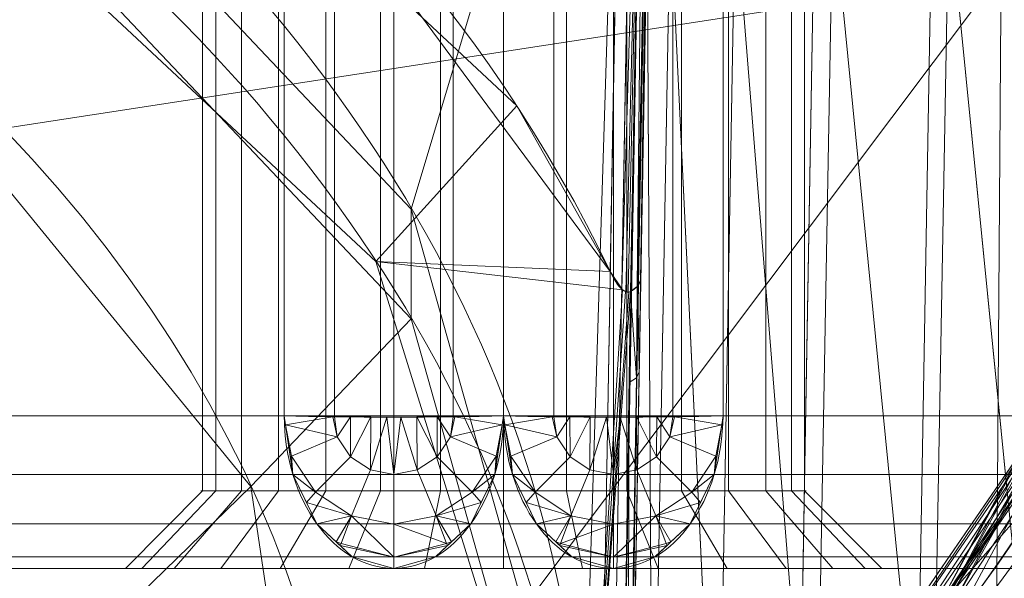
# Model space of a CAD drawing. Units: metres. Extents: x -0.13 to 0.13, y -0.157 to 0.
# Drawn here: x 0.026 to 0.032, y -0.014 to -0.01 of the extents above; entities that cross this region are included whole.
import ezdxf

# ---------------------------------------------------------------- set-up
doc = ezdxf.new("R2010")
doc.units = ezdxf.units.M
doc.header["$MEASUREMENT"] = 0
doc.layers.add('1', color=7, linetype='Continuous', true_color=0xffffff)

# ---------------------------------------------------------------- blocks, each defined once
blk = doc.blocks.new('c77e183c-0bff-4539-b9bd-829c5992fe1a')
at = {"layer": '1', "color": 0, "linetype": 'Continuous', "lineweight": 18, "extrusion": (-1.22465e-16, 0, -1)}
for p, q in [((1029.9657, 146.0349, 72.7586), (1029.7367, 132.9139, 85.8797)), ((1029.8756, 140.8716, -78.3935), (1029.9657, 146.0349, -73.2302)), ((1029.5367, 132.7759, 85.7383), (1029.7657, 145.897, 72.6172)), ((1029.7657, 145.897, -73.0888), (1029.6787, 140.9137, -78.0721)), ((1027.5773, 143.0349, -34.4821), (1027.5773, 139.9825, -34.4067)), ((1028.9913, 139.9825, -34.4067), (1028.9913, 143.0349, -34.4821)), ((1028.9915, 139.9825, -24.0476), (1028.9915, 143.0349, -23.9723)), ((1030.4055, 143.0349, -23.9723), (1030.4055, 139.9825, -24.0476)), ((1030.9832, 142.6381, 71.6261), (1030.8174, 133.1404, 81.1238)), ((1030.8174, 133.1404, -81.5954), (1030.9832, 142.6381, -72.0977)), ((1023.8118, 139.9825, -29.2273), (1028.9915, 139.9825, -24.0476)), ((1027.5773, 139.9825, -34.4067), (1023.8118, 139.9825, -30.6413)), ((1034.1709, 139.9825, -29.2271), (1028.9913, 139.9825, -34.4067)), ((1030.4055, 139.9825, -24.0476), (1034.1709, 139.9825, -27.8131)), ((1024.5188, 139, -29.9343), (1028.2843, 139, -33.6997)), ((1029.6985, 139, -24.7546), (1024.5188, 139, -29.9343)), ((1028.2843, 139, -33.6997), (1033.4639, 139, -28.5201)), ((1033.4639, 139, -28.5201), (1029.6985, 139, -24.7546))]:
    blk.add_line(p, q, dxfattribs=at)
at = {"layer": '1', "color": 0, "linetype": 'Continuous', "lineweight": 18, "extrusion": (-6.90253e-31, -0.707107, -0.707107)}
for centre, radius in [((1015, -39.7907, -153.5129), 13), ((1015, -39.7907, -152.0129), 11.5)]:
    blk.add_circle(centre, radius, dxfattribs=at)
at = {"layer": '1', "color": 0, "linetype": 'Continuous', "lineweight": 18, "extrusion": (-1.73191e-16, 0.707107, -0.707107)}
for centre, radius in [((-1015, 39.4573, 153.8463), 13), ((-1015, 39.4573, 152.3463), 11.5)]:
    blk.add_circle(centre, radius, dxfattribs=at)
at = {"layer": '1', "color": 0, "linetype": 'Continuous', "lineweight": 18, "extrusion": (1.22465e-16, -1, -1.49976e-32)}
blk.add_circle((1028.9914, -29.2272, -139.5), 1.95, dxfattribs=at)
at = {"layer": '1', "color": 0, "linetype": 'Continuous', "lineweight": 18, "extrusion": (-1.22465e-16, 1, 1.49976e-32)}
blk.add_circle((-1028.9914, -29.2272, 139), 2.45, dxfattribs=at)
at = {"layer": '1', "color": 0, "linetype": 'Continuous', "lineweight": 18, "extrusion": (1.73191e-16, -0.707107, 0.707107)}
blk.add_arc((1015, 39.4573, -154.8463), 15.5, 18.73472, 71.79608, dxfattribs=at)
at = {"layer": '1', "color": 0, "linetype": 'Continuous', "lineweight": 18, "extrusion": (8.45955e-17, -0.707107, -0.707107)}
for centre in [(1015, -39.7907, -154.5129), (1015, -39.7907, -153.5129)]:
    blk.add_arc(centre, 14.5, 270, 90, dxfattribs=at)
at = {"layer": '1', "color": 0, "linetype": 'Continuous', "lineweight": 18, "extrusion": (-2.57787e-16, 0.707107, -0.707107)}
blk.add_arc((-1015, 39.4573, 153.8463), 14.5, 90, 270, dxfattribs=at)
at = {"layer": '1', "color": 0, "linetype": 'Continuous', "lineweight": 18, "extrusion": (-0.207912, -2.54618e-17, 0.978148)}
blk.add_arc((-145, 978.0986, -325.6423), 10, 275.62838, 84.37162, dxfattribs=at)
at = {"layer": '1', "color": 0, "linetype": 'Continuous', "lineweight": 18, "extrusion": (0.207912, 2.54618e-17, 0.978148)}
blk.add_arc((145, -978.1966, 325.181), 10, 95.62838, 264.37162, dxfattribs=at)
at = {"layer": '1', "color": 0, "linetype": 'Continuous', "lineweight": 18, "extrusion": (1.2545e-16, -0.999695, 0.024678)}
blk.add_arc((1028.2843, -30.2346, -140.789), 1, 225.00873, 314.99127, dxfattribs=at)
at = {"layer": '1', "color": 0, "linetype": 'Continuous', "lineweight": 18, "extrusion": (-0.707107, 2.36667e-15, 0.707107)}
blk.add_arc((-140, 703.2775, -750.9361), 1, 271, 0, dxfattribs=at)
at = {"layer": '1', "color": 0, "linetype": 'Continuous', "lineweight": 18, "extrusion": (0.707107, -9.72648e-15, 0.707107)}
blk.add_arc((140, -750.9361, 703.2775), 1, 180, 269, dxfattribs=at)
at = {"layer": '1', "color": 0, "linetype": 'Continuous', "lineweight": 18, "extrusion": (0.707107, 8.65956e-17, 0.707107)}
blk.add_arc((140, -745.6109, 710.6026), 1, 91, 180, dxfattribs=at)
at = {"layer": '1', "color": 0, "linetype": 'Continuous', "lineweight": 18, "extrusion": (-1.78962e-16, 0.999695, 0.024678)}
blk.add_arc((-1029.6985, -28.202, 139.3465), 1, 45.00873, 134.99127, dxfattribs=at)
at = {"layer": '1', "color": 0, "linetype": 'Continuous', "lineweight": 18, "extrusion": (-0.707107, -8.65956e-17, 0.707107)}
blk.add_arc((-140, 710.6026, -745.6109), 1, 0, 89, dxfattribs=at)
at = {"layer": '1', "color": 0, "linetype": 'Continuous', "lineweight": 18}
for points, knots in [([(1034.067, 145.0052, -111.5331), (1034.0522, 142.3129, -111.4639), (1032.982, 139.6776, -111.7298), (1029.3369, 135.9133, -112.642), (1026.7518, 134.8071, -113.271), (1021.5503, 134.8034, -114.3769), (1018.9481, 135.8863, -114.8513), (1015.1987, 139.6949, -115.509), (1014.1323, 142.3129, -115.698), (1014.147, 145.0052, -115.7672)], [0, 0, 0, 0, 0.25, 0.25, 0.5, 0.5, 0.75, 0.75, 1, 1, 1, 1]), ([(1014.147, 145.0052, 115.2956), (1014.1323, 142.3129, 115.2264), (1015.2181, 139.6776, 115.034), (1018.9191, 135.9133, 114.3848), (1021.5365, 134.8071, 113.908), (1026.7382, 134.8034, 112.8026), (1029.3083, 135.8863, 112.1775), (1033.0012, 139.6949, 111.2534), (1034.0522, 142.3129, 110.9923), (1034.067, 145.0052, 111.0615)], [0, 0, 0, 0, 0.25, 0.25, 0.5, 0.5, 0.75, 0.75, 1, 1, 1, 1]), ([(1033.9299, 145, 111.2943), (1033.9151, 142.3581, 111.225), (1032.8808, 139.7898, 111.4829), (1029.2534, 136.0578, 112.3936), (1026.7311, 134.9982, 113.0085), (1021.627, 135.0018, 114.0931), (1019.0577, 136.0842, 114.5597), (1015.421, 139.773, 115.1948), (1014.3522, 142.3581, 115.3832), (1014.3669, 145, 115.4525)], [0, 0, 0, 0, 0.25, 0.25, 0.5, 0.5, 0.75, 0.75, 1, 1, 1, 1]), ([(1014.3669, 145, -115.9241), (1014.3522, 142.3581, -115.8548), (1015.402, 139.7898, -115.6697), (1019.0861, 136.0578, -115.0263), (1021.6405, 134.9982, -114.5621), (1026.7445, 135.0018, -113.477), (1029.2815, 136.0842, -112.8581), (1032.8621, 139.773, -111.9592), (1033.9151, 142.3581, -111.6966), (1033.9299, 145, -111.7659)], [0, 0, 0, 0, 0.25, 0.25, 0.5, 0.5, 0.75, 0.75, 1, 1, 1, 1]), ([(1029.6787, 140.9137, -78.0721), (1029.7003, 140.8687, -78.1171), (1029.7237, 140.8237, -78.1645), (1029.7639, 140.7914, -78.2228), (1029.7698, 140.7875, -78.2309), (1029.7827, 140.7819, -78.2472), (1029.79, 140.7803, -78.2556), (1029.8017, 140.7818, -78.2668), (1029.8059, 140.7831, -78.2704), (1029.8099, 140.7853, -78.2735)], [0, 0, 0, 0, 0.716468, 0.716468, 0.828462, 0.828462, 0.942612, 0.942612, 1, 1, 1, 1]), ([(1029.7545, 133.9359, -85.3292), (1029.7678, 134.6994, -83.8409), (1029.7843, 135.6407, -82.4787), (1029.8256, 138.0105, -80.1066), (1029.8496, 139.382, -79.1576), (1029.8756, 140.8716, -78.3935)], [0, 0, 0, 0, 0.5, 0.5, 1, 1, 1, 1]), ([(1029.8099, 140.7853, -78.2735), (1029.8266, 140.7941, -78.286), (1029.8409, 140.8048, -78.301), (1029.8623, 140.8282, -78.3336), (1029.8696, 140.8411, -78.3515), (1029.8744, 140.859, -78.3762), (1029.8752, 140.8638, -78.3828), (1029.8755, 140.8696, -78.3908), (1029.8756, 140.8706, -78.3921), (1029.8756, 140.8716, -78.3935)], [0, 0, 0, 0, 0.411455, 0.411455, 0.822698, 0.822698, 0.96911, 0.96911, 1, 1, 1, 1]), ([(1029.8099, 140.7853, -78.2735), (1029.7882, 139.2927, -79.0457), (1029.7672, 137.9189, -80.0021), (1029.7257, 135.5401, -82.3824), (1029.7061, 134.5888, -83.7501), (1029.6883, 133.817, -85.2417)], [0, 0, 0, 0, 0.5, 0.5, 1, 1, 1, 1])]:
    blk.add_open_spline(points, degree=3, knots=knots, dxfattribs=at)
for points in [[(1029.9161, 143.1919, -85.7102), (1029.8563, 139.7659, -85.9242), (1029.7965, 136.3399, -86.1379), (1029.7367, 132.9139, -86.3513)], [(1029.7367, 132.9139, 85.8797), (1029.7965, 136.3399, 85.6663), (1029.8563, 139.7659, 85.4526), (1029.9161, 143.1919, 85.2386)]]:
    blk.add_open_spline(points, degree=3, dxfattribs=at)
for points in [[(1032.2407, 149, 114.8328), (1000, 149, 119.2642), (1000, 112.9738, 118.3208), (1031.9862, 112.9738, 113.9244)], [(1016.2719, 149, -118.6228), (1047.6089, 149, -109.8426), (1047.2331, 112.9738, -108.9773), (1016.1435, 112.9738, -117.6882)], [(1062.0903, 149, 101.8673), (1032.2407, 149, 114.8328), (1031.9862, 112.9738, 113.9244), (1061.6001, 112.9738, 101.0613)], [(1029.7367, 132.9139, 85.8797), (1029.9657, 146.0349, 72.7586), (1029.9498, 145.9815, 72.7049), (1029.7207, 132.8604, 85.826)], [(1029.9657, 146.0349, 72.7586), (1029.7367, 132.9139, 85.8797), (1029.9161, 143.1919, 85.2386)], [(1029.9657, 146.0349, -73.2302), (1029.8756, 140.8716, -78.3935), (1029.8755, 140.8686, -78.3894)], [(1029.8755, 140.8686, -78.3894), (1029.9498, 145.9815, -73.1765), (1029.9657, 146.0349, -73.2302)], [(1029.8756, 140.8716, -78.3935), (1029.9657, 146.0349, -73.2302), (1029.9657, 146.0349, -82.4854)], [(1029.9657, 146.0349, -82.4854), (1029.9644, 145.9625, -83.1884), (1029.9578, 145.5833, -84.1844), (1029.8756, 140.8716, -78.3935)], [(1027.0521, 139.5, -29.0233), (1027.0521, 146, -29.0233), (1027.3026, 146, -28.2522), (1027.3026, 139.5, -28.2522)], [(1027.1368, 139.5, -29.8298), (1027.1368, 146, -29.8298), (1027.0521, 146, -29.0233), (1027.0521, 139.5, -29.0233)], [(1027.5422, 139.5, -30.532), (1027.5422, 146, -30.532), (1027.1368, 146, -29.8298), (1027.1368, 139.5, -29.8298)], [(1027.3026, 139.5, -28.2522), (1027.3026, 146, -28.2522), (1027.8452, 146, -27.6496), (1027.8452, 139.5, -27.6496)], [(1028.1982, 139.5, -31.0086), (1028.1982, 146, -31.0086), (1027.5422, 146, -30.532), (1027.5422, 139.5, -30.532)], [(1027.8452, 139.5, -27.6496), (1027.8452, 146, -27.6496), (1028.5859, 146, -27.3198), (1028.5859, 139.5, -27.3198)], [(1028.9914, 139.5, -31.1772), (1028.9914, 146, -31.1772), (1028.1982, 146, -31.0086), (1028.1982, 139.5, -31.0086)], [(1028.5859, 139.5, -27.3198), (1028.5859, 146, -27.3198), (1029.3968, 146, -27.3198), (1029.3968, 139.5, -27.3198)], [(1029.7845, 139.5, -31.0086), (1029.7845, 146, -31.0086), (1028.9914, 146, -31.1772), (1028.9914, 139.5, -31.1772)], [(1029.3968, 139.5, -27.3198), (1029.3968, 146, -27.3198), (1030.1376, 146, -27.6496), (1030.1376, 139.5, -27.6496)], [(1029.7207, 132.8604, 85.826), (1029.9498, 145.9815, 72.7049), (1029.9063, 145.9366, 72.6593), (1029.6772, 132.8155, 85.7803)], [(1030.4405, 139.5, -30.532), (1030.4405, 146, -30.532), (1029.7845, 146, -31.0086), (1029.7845, 139.5, -31.0086)], [(1029.9498, 145.9815, -73.1765), (1029.8576, 140.8271, -78.332), (1029.8516, 140.8165, -78.3173)], [(1029.8516, 140.8165, -78.3173), (1029.9063, 145.9366, -73.1309), (1029.9498, 145.9815, -73.1765)], [(1029.8731, 140.8543, -78.3696), (1029.8576, 140.8271, -78.332), (1029.9498, 145.9815, -73.1765)], [(1029.8755, 140.8686, -78.3894), (1029.8731, 140.8543, -78.3696), (1029.9498, 145.9815, -73.1765)], [(1030.1376, 139.5, -27.6496), (1030.1376, 146, -27.6496), (1030.6801, 146, -28.2522), (1030.6801, 139.5, -28.2522)], [(1030.8459, 139.5, -29.8298), (1030.8459, 146, -29.8298), (1030.4405, 146, -30.532), (1030.4405, 139.5, -30.532)], [(1030.6801, 139.5, -28.2522), (1030.6801, 146, -28.2522), (1030.9307, 146, -29.0233), (1030.9307, 139.5, -29.0233)], [(1030.9307, 139.5, -29.0233), (1030.9307, 146, -29.0233), (1030.8459, 146, -29.8298), (1030.8459, 139.5, -29.8298)], [(1029.6127, 132.7859, 85.7495), (1029.8417, 145.9069, 72.6285), (1029.7657, 145.897, 72.6172), (1029.5367, 132.7759, 85.7383)], [(1029.6772, 132.8155, 85.7803), (1029.9063, 145.9366, 72.6593), (1029.8417, 145.9069, 72.6285), (1029.6127, 132.7859, 85.7495)], [(1029.6787, 140.9137, -78.0721), (1029.7657, 145.897, -73.0888), (1029.8417, 145.9069, -73.1001), (1029.7526, 140.8008, -78.2062)], [(1029.9063, 145.9366, -73.1309), (1029.7779, 140.784, -78.2411), (1029.7526, 140.8008, -78.2062)], [(1029.7526, 140.8008, -78.2062), (1029.8417, 145.9069, -73.1001), (1029.9063, 145.9366, -73.1309)], [(1029.793, 140.781, -78.2583), (1029.7779, 140.784, -78.2411), (1029.9063, 145.9366, -73.1309)], [(1029.9063, 145.9366, -73.1309), (1029.8099, 140.7853, -78.2735), (1029.793, 140.781, -78.2583)], [(1029.9063, 145.9366, -73.1309), (1029.8154, 140.7894, -78.2792), (1029.8099, 140.7853, -78.2735)], [(1029.8516, 140.8165, -78.3173), (1029.8154, 140.7894, -78.2792), (1029.9063, 145.9366, -73.1309)], [(1025.253, 144.6434, 73.8708), (1028.3963, 141.3171, 77.1971), (1029.7657, 145.897, 72.6172)], [(1029.7657, 145.897, -73.0888), (1029.6787, 140.9137, -78.0721), (1027.4723, 143.9007, -75.0851)], [(1029.7657, 145.897, 72.6172), (1028.3963, 141.3171, 77.1971), (1029.5, 137.3934, 81.1208)], [(1029.5, 137.3934, 81.1208), (1029.5367, 132.7759, 85.7383), (1029.7657, 145.897, 72.6172)], [(1029.0762, 141.982, -77.0038), (1028.1681, 140.9788, -76.5928), (1024.417, 144.4828, -73.0888), (1025.0664, 145.7276, -73.2582)], [(1029.865, 140.2674, -78.7172), (1029.8756, 140.8716, -78.3935), (1029.9578, 145.5833, -84.1844), (1029.9468, 144.9527, -84.9629)], [(1029.9468, 144.9527, -84.9629), (1029.9326, 144.1359, -85.4849), (1029.865, 140.2674, -78.7172)], [(1025.253, 144.6434, 73.8708), (1025.253, 143.9363, 73.1637), (1028.3963, 140.61, 76.49), (1028.3963, 141.3171, 77.1971)], [(1029.865, 140.2674, -78.7172), (1029.9326, 144.1359, -85.4849), (1029.9161, 143.1919, -85.7102)], [(1015.7017, 144.0192, -117.0233), (1022.3871, 135.2205, -115.6023), (1026.4722, 135.2205, -114.734), (1033.0765, 144.0192, -113.3302)], [(1033.0765, 144.0192, 112.8586), (1026.4722, 135.2205, 114.2624), (1022.3871, 135.2205, 115.1307), (1015.7827, 144.0192, 116.5345)], [(1033.0765, 144.0192, -113.3302), (1026.4722, 135.2205, -114.734), (1030.201, 136.9262, -113.9414), (1032.9232, 140.0402, -113.3628)], [(1032.9232, 140.0402, 112.8912), (1030.201, 136.9262, 113.4698), (1026.4722, 135.2205, 114.2624), (1033.0765, 144.0192, 112.8586)], [(1025.253, 143.9363, -73.6353), (1028.3963, 140.61, -76.9616), (1027.3637, 139.5269, -78.0447), (1024.6609, 142.8372, -74.7344)], [(1024.6609, 142.8372, 74.2628), (1027.3637, 139.5269, 77.5731), (1028.3963, 140.61, 76.49), (1025.253, 143.9363, 73.1637)], [(1029.9161, 143.1919, -85.7102), (1030.0635, 143.2362, -86.4605), (1029.9514, 136.8338, -86.859)], [(1029.9513, 136.833, 86.3875), (1030.0635, 143.2362, 85.9889), (1029.9161, 143.1919, 85.2386)], [(1030.0635, 143.2362, 85.9889), (1029.9513, 136.833, 86.3875), (1030.3693, 136.8656, 87.0272)], [(1030.3693, 136.8664, -87.4987), (1029.9514, 136.8338, -86.859), (1030.0635, 143.2362, -86.4605)], [(1030.0635, 143.2362, -86.4605), (1030.4826, 143.2689, -87.1007), (1030.3693, 136.8664, -87.4987)], [(1030.3693, 136.8656, 87.0272), (1030.4826, 143.2689, 86.6291), (1030.0635, 143.2362, 85.9889)], [(1030.9971, 136.8827, -87.9353), (1030.3693, 136.8664, -87.4987), (1030.4826, 143.2689, -87.1007)], [(1030.4826, 143.2689, 86.6291), (1030.3693, 136.8656, 87.0272), (1030.9971, 136.8819, 87.4637)], [(1030.4826, 143.2689, -87.1007), (1031.1118, 143.2851, -87.537), (1030.9971, 136.8827, -87.9353)], [(1030.9971, 136.8819, 87.4637), (1031.1118, 143.2851, 87.0654), (1030.4826, 143.2689, 86.6291)], [(1031.7429, 136.8802, -88.1049), (1030.9971, 136.8827, -87.9353), (1031.1118, 143.2851, -87.537)], [(1031.1118, 143.2851, 87.0654), (1030.9971, 136.8819, 87.4637), (1031.7429, 136.8794, 87.6333)], [(1031.1118, 143.2851, -87.537), (1031.859, 143.2826, -87.7055), (1031.7429, 136.8802, -88.1049)], [(1031.7429, 136.8794, 87.6333), (1031.859, 143.2826, 87.2339), (1031.1118, 143.2851, 87.0654)], [(1032.4977, 136.8594, -87.9827), (1031.7429, 136.8802, -88.1049), (1031.859, 143.2826, -87.7055)], [(1031.859, 143.2826, 87.2339), (1031.7429, 136.8794, 87.6333), (1032.4977, 136.8586, 87.5111)], [(1031.859, 143.2826, -87.7055), (1032.6144, 143.2617, -87.5813), (1032.4977, 136.8594, -87.9827)], [(1032.4977, 136.8586, 87.5111), (1032.6144, 143.2617, 87.1097), (1031.859, 143.2826, 87.2339)], [(1029.9161, 143.1919, -85.7102), (1029.7367, 132.9139, -86.3513), (1029.7545, 133.9359, -85.3292)], [(1029.9161, 143.1919, -85.7102), (1029.7545, 133.9359, -85.3292), (1029.8047, 136.8086, -81.3097), (1029.865, 140.2674, -78.7172)], [(1029.9514, 136.8338, -86.859), (1029.8043, 136.7897, -86.1098), (1029.9161, 143.1919, -85.7102)], [(1029.9161, 143.1919, 85.2386), (1029.8043, 136.7889, 85.6382), (1029.9513, 136.833, 86.3875)], [(1027.9017, 143.0456, -34.6991), (1027.9017, 139.9772, -34.6234), (1027.5773, 139.9825, -34.4067), (1027.5773, 143.0349, -34.4821)], [(1028.2843, 143.0494, -34.7753), (1028.2843, 139.9753, -34.6994), (1027.9017, 139.9772, -34.6234), (1027.9017, 143.0456, -34.6991)], [(1028.6669, 143.0456, -34.6991), (1028.6669, 139.9772, -34.6234), (1028.2843, 139.9753, -34.6994), (1028.2843, 143.0494, -34.7753)], [(1028.9913, 143.0349, -34.4821), (1028.9913, 139.9825, -34.4067), (1028.6669, 139.9772, -34.6234), (1028.6669, 143.0456, -34.6991)], [(1028.9915, 143.0349, -23.9723), (1028.9915, 139.9825, -24.0476), (1029.3159, 139.9772, -23.831), (1029.3159, 143.0456, -23.7553)], [(1029.3159, 143.0456, -23.7553), (1029.3159, 139.9772, -23.831), (1029.6985, 139.9753, -23.7549), (1029.6985, 143.0494, -23.679)], [(1029.6985, 143.0494, -23.679), (1029.6985, 139.9753, -23.7549), (1030.0811, 139.9772, -23.831), (1030.0811, 143.0456, -23.7553)], [(1030.0811, 143.0456, -23.7553), (1030.0811, 139.9772, -23.831), (1030.4055, 139.9825, -24.0476), (1030.4055, 143.0349, -23.9723)], [(1028.9915, 143.0349, -23.9723), (1023.7365, 143.0349, -29.2273), (1023.8118, 139.9825, -29.2273), (1028.9915, 139.9825, -24.0476)], [(1023.7365, 143.0349, -30.6413), (1027.5773, 143.0349, -34.4821), (1027.5773, 139.9825, -34.4067), (1023.8118, 139.9825, -30.6413)], [(1028.9913, 143.0349, -34.4821), (1034.2463, 143.0349, -29.2271), (1034.1709, 139.9825, -29.2271), (1028.9913, 139.9825, -34.4067)], [(1034.2463, 143.0349, -27.8131), (1030.4055, 143.0349, -23.9723), (1030.4055, 139.9825, -24.0476), (1034.1709, 139.9825, -27.8131)], [(1032.3885, 143.0339, 72.0464), (1032.2227, 133.5362, 81.5441), (1031.577, 133.2398, 81.2364), (1031.7428, 142.7375, 71.7387)], [(1031.7428, 142.7375, -72.2103), (1031.577, 133.2398, -81.708), (1032.2227, 133.5362, -82.0157), (1032.3885, 143.0339, -72.518)], [(1025.9371, 138.1385, -77.3118), (1023.5462, 141.0668, -74.3835), (1024.6609, 142.8372, -74.7344), (1027.3637, 139.5269, -78.0447)], [(1023.5462, 141.0668, 73.9118), (1025.9371, 138.1385, 76.8402), (1027.3637, 139.5269, 77.5731), (1024.6609, 142.8372, 74.2628)], [(1031.7428, 142.7375, 71.7387), (1031.577, 133.2398, 81.2364), (1030.8174, 133.1404, 81.1238), (1030.9832, 142.6381, 71.6261)], [(1030.9832, 142.6381, -72.0977), (1030.8174, 133.1404, -81.5954), (1031.577, 133.2398, -81.708), (1031.7428, 142.7375, -72.2103)], [(969.0168, 142.6381, -72.0977), (969.1826, 133.1404, -81.5954), (1030.8195, 132.9549, -81.7809), (1030.8174, 133.1404, -81.5954)], [(1030.8174, 133.1404, -81.5954), (1030.9832, 142.6381, -72.0977), (969.0168, 142.6381, -72.0977)], [(969.1826, 133.1404, 81.1238), (969.0168, 142.6381, 71.6261), (1030.9832, 142.6381, 71.6261)], [(1030.9832, 142.6381, 71.6261), (1030.8174, 133.1404, 81.1238), (969.1805, 132.9549, 81.3093), (969.1826, 133.1404, 81.1238)], [(1028.1681, 140.9788, -76.5928), (1029.0762, 141.982, -77.0038), (1029.6787, 140.9137, -78.0721)], [(1031.8008, 138.7696, -112.2255), (1031.7952, 138.7596, -112.1518), (1033.371, 141.6951, -111.7699)], [(1033.3939, 141.6821, -111.701), (1033.371, 141.6951, -111.7699), (1031.7952, 138.7596, -112.1518)], [(1031.7952, 138.7596, -112.1518), (1031.8117, 138.7337, -112.0838), (1033.3939, 141.6821, -111.701)], [(1033.371, 141.6951, -111.7699), (1033.3736, 141.6998, -111.8435), (1031.8008, 138.7696, -112.2255)], [(1033.4392, 141.6625, -111.6462), (1033.3939, 141.6821, -111.701), (1031.8117, 138.7337, -112.0838)], [(1031.8117, 138.7337, -112.0838), (1031.8479, 138.6955, -112.031), (1033.4392, 141.6625, -111.6462)], [(1033.5007, 141.639, -111.6128), (1033.4392, 141.6625, -111.6462), (1031.8479, 138.6955, -112.031)], [(1031.8479, 138.6955, -112.031), (1031.8989, 138.6502, -112.0007), (1033.5007, 141.639, -111.6128)], [(1033.5007, 141.639, -111.6128), (1031.8989, 138.6502, -112.0007), (1040.7951, 123.3853, -108.6422)], [(1028.3963, 141.3171, 77.1971), (1028.3963, 140.61, 76.49), (1029.5, 136.6863, 80.4137), (1029.5, 137.3934, 81.1208)], [(1031.8008, 138.7696, -112.2255), (1033.1113, 141.2112, -111.9072), (1033.4665, 141.1732, -113.2473)], [(1033.4665, 141.1732, -113.2473), (1031.3462, 137.9289, -113.698), (1031.8008, 138.7696, -112.2255)], [(1031.3462, 137.9289, 113.2264), (1033.4665, 141.1732, 112.7757), (1032.9651, 140.6837, 111.4664)], [(1028.1681, 140.9788, -76.5928), (1029.6787, 140.9137, -78.0721), (1029.7584, 140.7958, -78.2148)], [(1029.7584, 140.7958, -78.2148), (1029.5, 136.6863, -80.8853), (1028.1681, 140.9788, -76.5928)], [(1029.8562, 140.8246, -78.3285), (1029.8731, 140.8543, -78.3696), (1029.865, 140.2674, -78.7172)], [(1029.8755, 140.8686, -78.3894), (1029.8756, 140.8716, -78.3935), (1029.865, 140.2674, -78.7172)], [(1029.865, 140.2674, -78.7172), (1029.8731, 140.8543, -78.3696), (1029.8755, 140.8686, -78.3894)], [(1029.5, 136.6863, -80.8853), (1029.7584, 140.7958, -78.2148), (1029.7762, 140.7847, -78.239)], [(1029.5, 136.6863, -80.8853), (1029.7978, 140.7813, -78.263), (1029.8099, 140.7853, -78.2735)], [(1029.8099, 140.7853, -78.2735), (1029.7488, 136.8864, -81.0845), (1029.5, 136.6863, -80.8853)], [(1029.7762, 140.7847, -78.239), (1029.7978, 140.7813, -78.263), (1029.5, 136.6863, -80.8853)], [(1029.8481, 140.2291, -78.6482), (1029.8013, 140.1976, -78.5905), (1029.8099, 140.7853, -78.2735)], [(1029.8099, 140.7853, -78.2735), (1029.8516, 140.8165, -78.3173), (1029.8481, 140.2291, -78.6482)], [(1029.865, 140.2674, -78.7172), (1029.8481, 140.2291, -78.6482), (1029.8562, 140.8246, -78.3285)], [(1029.8516, 140.8165, -78.3173), (1029.8562, 140.8246, -78.3285), (1029.8481, 140.2291, -78.6482)], [(1032.9651, 140.6837, 111.4664), (1032.9617, 140.6771, 111.3928), (1031.0762, 137.929, 111.8604)], [(1031.0762, 137.929, 111.8604), (1031.083, 137.9402, 111.9342), (1032.9651, 140.6837, 111.4664)], [(1031.0897, 137.8995, 111.7928), (1031.0762, 137.929, 111.8604), (1032.9617, 140.6771, 111.3928)], [(1032.9651, 140.6837, 111.4664), (1031.083, 137.9402, 111.9342), (1031.3462, 137.9289, 113.2264)], [(1032.9617, 140.6771, 111.3928), (1032.9829, 140.6596, 111.3241), (1031.0897, 137.8995, 111.7928)], [(1031.1218, 137.8558, 111.741), (1031.0897, 137.8995, 111.7928), (1032.9829, 140.6596, 111.3241)], [(1032.9829, 140.6596, 111.3241), (1033.0259, 140.6336, 111.2698), (1031.1218, 137.8558, 111.741)], [(1027.9288, 135.7254, -81.8462), (1027.3637, 139.5269, -78.0447), (1028.3963, 140.61, -76.9616), (1029.5, 136.6863, -80.8853)], [(1029.5, 136.6863, 80.4137), (1028.3963, 140.61, 76.49), (1027.3637, 139.5269, 77.5731), (1027.9288, 135.7254, 81.3746)], [(1031.1679, 137.8042, 111.7122), (1031.1218, 137.8558, 111.741), (1033.0259, 140.6336, 111.2698)], [(1033.0259, 140.6336, 111.2698), (1033.0847, 140.6026, 111.2372), (1031.1679, 137.8042, 111.7122)], [(1031.3535, 138.0752, 111.6662), (1033.0847, 140.6026, 111.2372), (1041.5046, 135.4303, 108.2387)], [(1029.8481, 140.2291, -78.6482), (1029.865, 140.2674, -78.7172), (1029.8047, 136.8086, -81.3097)], [(1024.9593, 139.6915, -75.7588), (1026.437, 136.4756, -78.9746), (1024.9452, 137.4254, -80.1462), (1023.6603, 140.2218, -77.3498)], [(1026.437, 136.4756, 78.503), (1024.9593, 139.6915, 75.2872), (1023.6603, 140.2218, 76.8782), (1024.9452, 137.4254, 79.6746)], [(1029.789, 136.7554, -81.2565), (1029.7461, 136.7106, -81.2112), (1029.8013, 140.1976, -78.5905)], [(1029.8013, 140.1976, -78.5905), (1029.8481, 140.2291, -78.6482), (1029.789, 136.7554, -81.2565)], [(1029.8047, 136.8086, -81.3097), (1029.789, 136.7554, -81.2565), (1029.8481, 140.2291, -78.6482)], [(1027.6346, 139.6053, -34.3494), (1023.8691, 139.6053, -30.584), (1023.8118, 139.9825, -30.6413), (1027.5773, 139.9825, -34.4067)], [(1023.8691, 139.6053, -29.2846), (1029.0488, 139.6053, -24.1049), (1028.9915, 139.9825, -24.0476), (1023.8118, 139.9825, -29.2273)], [(1027.5858, 139.9262, -34.3982), (1027.5773, 139.9825, -34.4067), (1027.8909, 139.9774, -34.6162)], [(1027.5858, 139.9262, -34.3982), (1027.8909, 139.9774, -34.6162), (1027.9196, 139.847, -34.6182)], [(1027.9196, 139.847, -34.6182), (1027.8909, 139.9774, -34.6162), (1027.9017, 139.9772, -34.6234)], [(1027.9017, 139.9772, -34.6234), (1028.0042, 139.9767, -34.6437), (1027.9196, 139.847, -34.6182)], [(1028.0055, 139.7195, -34.6182), (1027.9196, 139.847, -34.6182), (1028.0042, 139.9767, -34.6437)], [(1028.0042, 139.9767, -34.6437), (1028.1355, 139.9761, -34.6698), (1028.0055, 139.7195, -34.6182)], [(1028.1335, 139.6344, -34.6182), (1028.0055, 139.7195, -34.6182), (1028.1355, 139.9761, -34.6698)], [(1028.1355, 139.9761, -34.6698), (1028.2394, 139.9755, -34.6905), (1028.1335, 139.6344, -34.6182)], [(1028.2843, 139.6045, -34.6182), (1028.1335, 139.6344, -34.6182), (1028.2394, 139.9755, -34.6905)], [(1028.2394, 139.9755, -34.6905), (1028.2843, 139.9753, -34.6994), (1028.2843, 139.6045, -34.6182)], [(1028.2843, 139.6045, -34.6182), (1028.2843, 139.9753, -34.6994), (1028.3291, 139.9755, -34.6905)], [(1028.3291, 139.9755, -34.6905), (1028.435, 139.6344, -34.6182), (1028.2843, 139.6045, -34.6182)], [(1028.435, 139.6344, -34.6182), (1028.3291, 139.9755, -34.6905), (1028.4331, 139.9761, -34.6698)], [(1028.563, 139.7195, -34.6182), (1028.4331, 139.9761, -34.6698), (1028.5643, 139.9767, -34.6437)], [(1028.4331, 139.9761, -34.6698), (1028.563, 139.7195, -34.6182), (1028.435, 139.6344, -34.6182)], [(1028.5643, 139.9767, -34.6437), (1028.6489, 139.847, -34.6182), (1028.563, 139.7195, -34.6182)], [(1028.6489, 139.847, -34.6182), (1028.5643, 139.9767, -34.6437), (1028.6669, 139.9772, -34.6234)], [(1028.6489, 139.847, -34.6182), (1028.6777, 139.9774, -34.6162), (1028.9827, 139.9262, -34.3982)], [(1028.6669, 139.9772, -34.6234), (1028.6777, 139.9774, -34.6162), (1028.6489, 139.847, -34.6182)], [(1028.6777, 139.9774, -34.6162), (1028.9913, 139.9825, -34.4067), (1028.9827, 139.9262, -34.3982)], [(1034.1136, 139.6053, -29.1698), (1028.934, 139.6053, -34.3494), (1028.9913, 139.9825, -34.4067), (1034.1709, 139.9825, -29.2271)], [(1029.3051, 139.9774, -23.8382), (1028.9915, 139.9825, -24.0476), (1029, 139.9262, -24.0562)], [(1029.3338, 139.847, -23.8361), (1029.3051, 139.9774, -23.8382), (1029, 139.9262, -24.0562)], [(1029.3159, 139.9772, -23.831), (1029.3051, 139.9774, -23.8382), (1029.3338, 139.847, -23.8361)], [(1029.3338, 139.847, -23.8361), (1029.4184, 139.9767, -23.8106), (1029.3159, 139.9772, -23.831)], [(1029.4184, 139.9767, -23.8106), (1029.3338, 139.847, -23.8361), (1029.4197, 139.7195, -23.8361)], [(1029.4197, 139.7195, -23.8361), (1029.5497, 139.9761, -23.7845), (1029.4184, 139.9767, -23.8106)], [(1029.5497, 139.9761, -23.7845), (1029.4197, 139.7195, -23.8361), (1029.5477, 139.6344, -23.8361)], [(1029.5477, 139.6344, -23.8361), (1029.6536, 139.9755, -23.7639), (1029.5497, 139.9761, -23.7845)], [(1029.6536, 139.9755, -23.7639), (1029.5477, 139.6344, -23.8361), (1029.6985, 139.6045, -23.8361)], [(1029.6985, 139.6045, -23.8361), (1029.6985, 139.9753, -23.7549), (1029.6536, 139.9755, -23.7639)], [(1029.6985, 139.6045, -23.8361), (1029.8493, 139.6344, -23.8361), (1029.7433, 139.9755, -23.7639)], [(1029.7433, 139.9755, -23.7639), (1029.6985, 139.9753, -23.7549), (1029.6985, 139.6045, -23.8361)], [(1029.8473, 139.9761, -23.7845), (1029.7433, 139.9755, -23.7639), (1029.8493, 139.6344, -23.8361)], [(1029.9786, 139.9767, -23.8106), (1029.8473, 139.9761, -23.7845), (1029.9773, 139.7195, -23.8361)], [(1029.8493, 139.6344, -23.8361), (1029.9773, 139.7195, -23.8361), (1029.8473, 139.9761, -23.7845)], [(1029.9773, 139.7195, -23.8361), (1030.0631, 139.847, -23.8361), (1029.9786, 139.9767, -23.8106)], [(1030.0811, 139.9772, -23.831), (1029.9786, 139.9767, -23.8106), (1030.0631, 139.847, -23.8361)], [(1030.3969, 139.9262, -24.0562), (1030.0919, 139.9774, -23.8382), (1030.0631, 139.847, -23.8361)], [(1030.0631, 139.847, -23.8361), (1030.0919, 139.9774, -23.8382), (1030.0811, 139.9772, -23.831)], [(1030.3969, 139.9262, -24.0562), (1030.4055, 139.9825, -24.0476), (1030.0919, 139.9774, -23.8382)], [(1030.3482, 139.6053, -24.1049), (1034.1136, 139.6053, -27.8704), (1034.1709, 139.9825, -27.8131), (1030.4055, 139.9825, -24.0476)], [(1027.9196, 139.847, -34.6182), (1027.6242, 139.723, -34.3981), (1027.5858, 139.9262, -34.3982)], [(1027.5858, 139.9262, -34.3982), (1027.6242, 139.723, -34.3981), (1027.618, 139.7148, -34.3661)], [(1028.9827, 139.9262, -34.3982), (1028.9443, 139.723, -34.3981), (1028.6489, 139.847, -34.6182)], [(1028.9506, 139.7148, -34.3661), (1028.9443, 139.723, -34.3981), (1028.9827, 139.9262, -34.3982)], [(1029, 139.9262, -24.0562), (1029.0385, 139.723, -24.0563), (1029.3338, 139.847, -23.8361)], [(1029.0322, 139.7148, -24.0883), (1029.0385, 139.723, -24.0563), (1029, 139.9262, -24.0562)], [(1030.0631, 139.847, -23.8361), (1030.3585, 139.723, -24.0563), (1030.3969, 139.9262, -24.0562)], [(1030.3969, 139.9262, -24.0562), (1030.3585, 139.723, -24.0563), (1030.3648, 139.7148, -24.0883)], [(1027.9196, 139.847, -34.6182), (1028.0055, 139.7195, -34.6182), (1027.7797, 139.4923, -34.3981), (1027.6242, 139.723, -34.3981)], [(1028.563, 139.7195, -34.6182), (1028.6489, 139.847, -34.6182), (1028.9443, 139.723, -34.3981), (1028.7888, 139.4923, -34.3981)], [(1029.0385, 139.723, -24.0563), (1029.1939, 139.4923, -24.0563), (1029.4197, 139.7195, -23.8361), (1029.3338, 139.847, -23.8361)], [(1030.2031, 139.4923, -24.0563), (1030.3585, 139.723, -24.0563), (1030.0631, 139.847, -23.8361), (1029.9773, 139.7195, -23.8361)], [(1027.6346, 139.6053, -34.3494), (1027.618, 139.7148, -34.3661), (1027.6242, 139.723, -34.3981)], [(1027.6242, 139.723, -34.3981), (1027.7797, 139.4923, -34.3981), (1027.6346, 139.6053, -34.3494)], [(1028.0055, 139.7195, -34.6182), (1028.1335, 139.6344, -34.6182), (1028.0114, 139.3383, -34.3981), (1027.7797, 139.4923, -34.3981)], [(1028.435, 139.6344, -34.6182), (1028.563, 139.7195, -34.6182), (1028.7888, 139.4923, -34.3981), (1028.5572, 139.3383, -34.3981)], [(1028.934, 139.6053, -34.3494), (1028.7888, 139.4923, -34.3981), (1028.9443, 139.723, -34.3981)], [(1028.9443, 139.723, -34.3981), (1028.9506, 139.7148, -34.3661), (1028.934, 139.6053, -34.3494)], [(1029.0385, 139.723, -24.0563), (1029.0322, 139.7148, -24.0883), (1029.0488, 139.6053, -24.1049)], [(1029.0488, 139.6053, -24.1049), (1029.1939, 139.4923, -24.0563), (1029.0385, 139.723, -24.0563)], [(1029.1939, 139.4923, -24.0563), (1029.4256, 139.3383, -24.0563), (1029.5477, 139.6344, -23.8361), (1029.4197, 139.7195, -23.8361)], [(1029.9714, 139.3383, -24.0563), (1030.2031, 139.4923, -24.0563), (1029.9773, 139.7195, -23.8361), (1029.8493, 139.6344, -23.8361)], [(1030.3585, 139.723, -24.0563), (1030.2031, 139.4923, -24.0563), (1030.3482, 139.6053, -24.1049)], [(1030.3482, 139.6053, -24.1049), (1030.3648, 139.7148, -24.0883), (1030.3585, 139.723, -24.0563)], [(1028.1335, 139.6344, -34.6182), (1028.2843, 139.6045, -34.6182), (1028.2843, 139.2842, -34.3981), (1028.0114, 139.3383, -34.3981)], [(1028.2843, 139.6045, -34.6182), (1028.435, 139.6344, -34.6182), (1028.5572, 139.3383, -34.3981), (1028.2843, 139.2842, -34.3981)], [(1029.4256, 139.3383, -24.0563), (1029.6985, 139.2842, -24.0563), (1029.6985, 139.6045, -23.8361), (1029.5477, 139.6344, -23.8361)], [(1029.6985, 139.2842, -24.0563), (1029.9714, 139.3383, -24.0563), (1029.8493, 139.6344, -23.8361), (1029.6985, 139.6045, -23.8361)], [(1027.7887, 139.2868, -34.1954), (1024.0232, 139.2868, -30.4299), (1023.8691, 139.6053, -30.584), (1027.6346, 139.6053, -34.3494)], [(1024.0232, 139.2868, -29.4387), (1029.2029, 139.2868, -24.259), (1029.0488, 139.6053, -24.1049), (1023.8691, 139.6053, -29.2846)], [(1027.7797, 139.4923, -34.3981), (1027.7223, 139.424, -34.2617), (1027.6346, 139.6053, -34.3494)], [(1033.9595, 139.2868, -29.0157), (1028.7799, 139.2868, -34.1954), (1028.934, 139.6053, -34.3494), (1034.1136, 139.6053, -29.1698)], [(1028.934, 139.6053, -34.3494), (1028.8463, 139.424, -34.2617), (1028.7888, 139.4923, -34.3981)], [(1029.0488, 139.6053, -24.1049), (1029.1365, 139.424, -24.1926), (1029.1939, 139.4923, -24.0563)], [(1030.1941, 139.2868, -24.259), (1033.9595, 139.2868, -28.0245), (1034.1136, 139.6053, -27.8704), (1030.3482, 139.6053, -24.1049)], [(1030.2031, 139.4923, -24.0563), (1030.2605, 139.424, -24.1926), (1030.3482, 139.6053, -24.1049)], [(1026.437, 134.7756, -80.6746), (1025.9371, 138.1385, -77.3118), (1027.3637, 139.5269, -78.0447), (1027.9288, 135.7254, -81.8462)], [(1025.9371, 138.1385, 76.8402), (1026.437, 134.7756, 80.203), (1027.9288, 135.7254, 81.3746), (1027.3637, 139.5269, 77.5731)], [(1027.1368, 139.5, -29.8298), (1027.0521, 139.5, -29.0233), (1026.5548, 139, -28.9711), (1026.6613, 139, -29.9843)], [(1027.0521, 139.5, -29.0233), (1027.3026, 139.5, -28.2522), (1026.8696, 139, -28.0022), (1026.5548, 139, -28.9711)], [(1027.5422, 139.5, -30.532), (1027.1368, 139.5, -29.8298), (1026.6613, 139, -29.9843), (1027.1707, 139, -30.8666)], [(1027.3026, 139.5, -28.2522), (1027.8452, 139.5, -27.6496), (1027.5513, 139, -27.2451), (1026.8696, 139, -28.0022)], [(1028.1982, 139.5, -31.0086), (1027.5422, 139.5, -30.532), (1027.1707, 139, -30.8666), (1027.9949, 139, -31.4654)], [(1027.8452, 139.5, -27.6496), (1028.5859, 139.5, -27.3198), (1028.482, 139, -26.8307), (1027.5513, 139, -27.2451)], [(1028.9914, 139.5, -31.1772), (1028.1982, 139.5, -31.0086), (1027.9949, 139, -31.4654), (1028.9914, 139, -31.6772)], [(1028.5859, 139.5, -27.3198), (1029.3968, 139.5, -27.3198), (1029.5008, 139, -26.8307), (1028.482, 139, -26.8307)], [(1029.7845, 139.5, -31.0086), (1028.9914, 139.5, -31.1772), (1028.9914, 139, -31.6772), (1029.9879, 139, -31.4654)], [(1029.3968, 139.5, -27.3198), (1030.1376, 139.5, -27.6496), (1030.4315, 139, -27.2451), (1029.5008, 139, -26.8307)], [(1030.4405, 139.5, -30.532), (1029.7845, 139.5, -31.0086), (1029.9879, 139, -31.4654), (1030.8121, 139, -30.8666)], [(1030.1376, 139.5, -27.6496), (1030.6801, 139.5, -28.2522), (1031.1131, 139, -28.0022), (1030.4315, 139, -27.2451)], [(1030.8459, 139.5, -29.8298), (1030.4405, 139.5, -30.532), (1030.8121, 139, -30.8666), (1031.3215, 139, -29.9843)], [(1030.6801, 139.5, -28.2522), (1030.9307, 139.5, -29.0233), (1031.428, 139, -28.9711), (1031.1131, 139, -28.0022)], [(1030.9307, 139.5, -29.0233), (1030.8459, 139.5, -29.8298), (1031.3215, 139, -29.9843), (1031.428, 139, -28.9711)], [(1027.7223, 139.424, -34.2617), (1027.7797, 139.4923, -34.3981), (1028.0114, 139.3383, -34.3981)], [(1028.5572, 139.3383, -34.3981), (1028.7888, 139.4923, -34.3981), (1028.8463, 139.424, -34.2617)], [(1029.4256, 139.3383, -24.0563), (1029.1939, 139.4923, -24.0563), (1029.1365, 139.424, -24.1926)], [(1030.2605, 139.424, -24.1926), (1030.2031, 139.4923, -24.0563), (1029.9714, 139.3383, -24.0563)], [(1028.0114, 139.3383, -34.3981), (1027.7887, 139.2868, -34.1954), (1027.7223, 139.424, -34.2617)], [(1028.8463, 139.424, -34.2617), (1028.7799, 139.2868, -34.1954), (1028.5572, 139.3383, -34.3981)], [(1029.1365, 139.424, -24.1926), (1029.2029, 139.2868, -24.259), (1029.4256, 139.3383, -24.0563)], [(1029.9714, 139.3383, -24.0563), (1030.1941, 139.2868, -24.259), (1030.2605, 139.424, -24.1926)], [(1027.9128, 139.1711, -34.0712), (1027.7887, 139.2868, -34.1954), (1028.0114, 139.3383, -34.3981)], [(1028.0114, 139.3383, -34.3981), (1027.9441, 139.1613, -34.0704), (1027.9128, 139.1711, -34.0712)], [(1028.2843, 139.072, -34.0724), (1027.9441, 139.1613, -34.0704), (1028.0114, 139.3383, -34.3981)], [(1028.0114, 139.3383, -34.3981), (1028.2843, 139.2842, -34.3981), (1028.2843, 139.072, -34.0724)], [(1028.2843, 139.2842, -34.3981), (1028.5572, 139.3383, -34.3981), (1028.6244, 139.1613, -34.0704)], [(1028.5572, 139.3383, -34.3981), (1028.7799, 139.2868, -34.1954), (1028.6557, 139.1711, -34.0712)], [(1028.6557, 139.1711, -34.0712), (1028.6244, 139.1613, -34.0704), (1028.5572, 139.3383, -34.3981)], [(1029.4256, 139.3383, -24.0563), (1029.2029, 139.2868, -24.259), (1029.327, 139.1711, -24.3832)], [(1029.327, 139.1711, -24.3832), (1029.3583, 139.1613, -24.384), (1029.4256, 139.3383, -24.0563)], [(1029.6985, 139.2842, -24.0563), (1029.4256, 139.3383, -24.0563), (1029.3583, 139.1613, -24.384)], [(1029.9714, 139.3383, -24.0563), (1029.6985, 139.2842, -24.0563), (1029.6985, 139.072, -24.382)], [(1029.6985, 139.072, -24.382), (1030.0386, 139.1613, -24.384), (1029.9714, 139.3383, -24.0563)], [(1029.9714, 139.3383, -24.0563), (1030.0386, 139.1613, -24.384), (1030.0699, 139.1711, -24.3832)], [(1030.0699, 139.1711, -24.3832), (1030.1941, 139.2868, -24.259), (1029.9714, 139.3383, -24.0563)], [(1028.0165, 139.0745, -33.9675), (1024.2511, 139.0745, -30.202), (1024.0232, 139.2868, -30.4299), (1027.7887, 139.2868, -34.1954)], [(1024.2511, 139.0745, -29.6665), (1029.4307, 139.0745, -24.4869), (1029.2029, 139.2868, -24.259), (1024.0232, 139.2868, -29.4387)], [(1028.6244, 139.1613, -34.0704), (1028.2843, 139.072, -34.0724), (1028.2843, 139.2842, -34.3981)], [(1033.7317, 139.0745, -28.7878), (1028.552, 139.0745, -33.9675), (1028.7799, 139.2868, -34.1954), (1033.9595, 139.2868, -29.0157)], [(1029.3583, 139.1613, -24.384), (1029.6985, 139.072, -24.382), (1029.6985, 139.2842, -24.0563)], [(1029.9662, 139.0745, -24.4869), (1033.7317, 139.0745, -28.2523), (1033.9595, 139.2868, -28.0245), (1030.1941, 139.2868, -24.259)], [(1027.9128, 139.1711, -34.0712), (1027.9441, 139.1613, -34.0704), (1027.9386, 139.1471, -34.0454)], [(1027.9386, 139.1471, -34.0454), (1027.9441, 139.1613, -34.0704), (1028.2843, 139.072, -34.0724)], [(1028.2843, 139.072, -34.0724), (1028.0165, 139.0745, -33.9675), (1027.9386, 139.1471, -34.0454)], [(1028.2843, 139.072, -34.0724), (1028.6244, 139.1613, -34.0704), (1028.63, 139.1471, -34.0454)], [(1028.63, 139.1471, -34.0454), (1028.552, 139.0745, -33.9675), (1028.2843, 139.072, -34.0724)], [(1028.63, 139.1471, -34.0454), (1028.6244, 139.1613, -34.0704), (1028.6557, 139.1711, -34.0712)], [(1029.3528, 139.1471, -24.4089), (1029.3583, 139.1613, -24.384), (1029.327, 139.1711, -24.3832)], [(1029.6985, 139.072, -24.382), (1029.3583, 139.1613, -24.384), (1029.3528, 139.1471, -24.4089)], [(1029.3528, 139.1471, -24.4089), (1029.4307, 139.0745, -24.4869), (1029.6985, 139.072, -24.382)], [(1030.0442, 139.1471, -24.4089), (1030.0386, 139.1613, -24.384), (1029.6985, 139.072, -24.382)], [(1029.6985, 139.072, -24.382), (1029.9662, 139.0745, -24.4869), (1030.0442, 139.1471, -24.4089)], [(1030.0699, 139.1711, -24.3832), (1030.0386, 139.1613, -24.384), (1030.0442, 139.1471, -24.4089)], [(1028.2843, 139, -33.6997), (1024.5188, 139, -29.9343), (1024.2511, 139.0745, -30.202), (1028.0165, 139.0745, -33.9675)], [(1024.5188, 139, -29.9343), (1029.6985, 139, -24.7546), (1029.4307, 139.0745, -24.4869), (1024.2511, 139.0745, -29.6665)], [(1028.2843, 139.072, -34.0724), (1028.2843, 139, -33.6997), (1028.0165, 139.0745, -33.9675)], [(1033.4639, 139, -28.5201), (1028.2843, 139, -33.6997), (1028.552, 139.0745, -33.9675), (1033.7317, 139.0745, -28.7878)], [(1028.552, 139.0745, -33.9675), (1028.2843, 139, -33.6997), (1028.2843, 139.072, -34.0724)], [(1029.4307, 139.0745, -24.4869), (1029.6985, 139, -24.7546), (1029.6985, 139.072, -24.382)], [(1029.6985, 139, -24.7546), (1033.4639, 139, -28.5201), (1033.7317, 139.0745, -28.2523), (1029.9662, 139.0745, -24.4869)], [(1029.6985, 139.072, -24.382), (1029.6985, 139, -24.7546), (1029.9662, 139.0745, -24.4869)], [(1024.5188, 139, -29.9343), (1026.5548, 139, -28.9711), (1026.8696, 139, -28.0022)], [(1026.8696, 139, -28.0022), (1027.5513, 139, -27.2451), (1029.6985, 139, -24.7546), (1024.5188, 139, -29.9343)], [(1024.5188, 139, -29.9343), (1027.1707, 139, -30.8666), (1026.6613, 139, -29.9843)], [(1026.6613, 139, -29.9843), (1026.5548, 139, -28.9711), (1024.5188, 139, -29.9343)], [(1027.9949, 139, -31.4654), (1027.1707, 139, -30.8666), (1024.5188, 139, -29.9343), (1028.2843, 139, -33.6997)], [(1027.5513, 139, -27.2451), (1028.482, 139, -26.8307), (1029.6985, 139, -24.7546)], [(1028.2843, 139, -33.6997), (1028.9914, 139, -31.6772), (1027.9949, 139, -31.4654)], [(1028.2843, 139, -33.6997), (1033.4639, 139, -28.5201), (1030.8121, 139, -30.8666)], [(1030.8121, 139, -30.8666), (1029.9879, 139, -31.4654), (1028.2843, 139, -33.6997)], [(1029.9879, 139, -31.4654), (1028.9914, 139, -31.6772), (1028.2843, 139, -33.6997)], [(1029.6985, 139, -24.7546), (1028.482, 139, -26.8307), (1029.5008, 139, -26.8307)], [(1029.6985, 139, -24.7546), (1029.5008, 139, -26.8307), (1030.4315, 139, -27.2451)], [(1030.4315, 139, -27.2451), (1031.1131, 139, -28.0022), (1033.4639, 139, -28.5201), (1029.6985, 139, -24.7546)], [(1031.3215, 139, -29.9843), (1030.8121, 139, -30.8666), (1033.4639, 139, -28.5201)], [(1033.4639, 139, -28.5201), (1031.1131, 139, -28.0022), (1031.428, 139, -28.9711)], [(1031.428, 139, -28.9711), (1031.3215, 139, -29.9843), (1033.4639, 139, -28.5201)]]:
    blk.add_3dface(points, dxfattribs=at)
blk = doc.blocks.new('8f41ae93-9803-46bd-86d2-c7e164a00992')
at = {"color": 250, "lineweight": 18, "true_color": 0x181818}
blk.add_blockref('c77e183c-0bff-4539-b9bd-829c5992fe1a', (-1000, 0), dxfattribs=at)
blk = doc.blocks.new('XCAD-DDDCC899-B485-44FE-9294-72CC34843AB7', base_point=(-119.5, 153, -119.5))
at = {"lineweight": 18}
blk.add_blockref('8f41ae93-9803-46bd-86d2-c7e164a00992', (0, 0), dxfattribs=at)

msp = doc.modelspace()

# ---------------------------------------------------------------- block references
at = {"lineweight": 18, "xscale": 0.001, "yscale": 0.001, "zscale": 0.001}
msp.add_blockref('XCAD-DDDCC899-B485-44FE-9294-72CC34843AB7', (-0.1195, 0, -0.1111414), dxfattribs=at)

doc.saveas('drawing.dxf')
